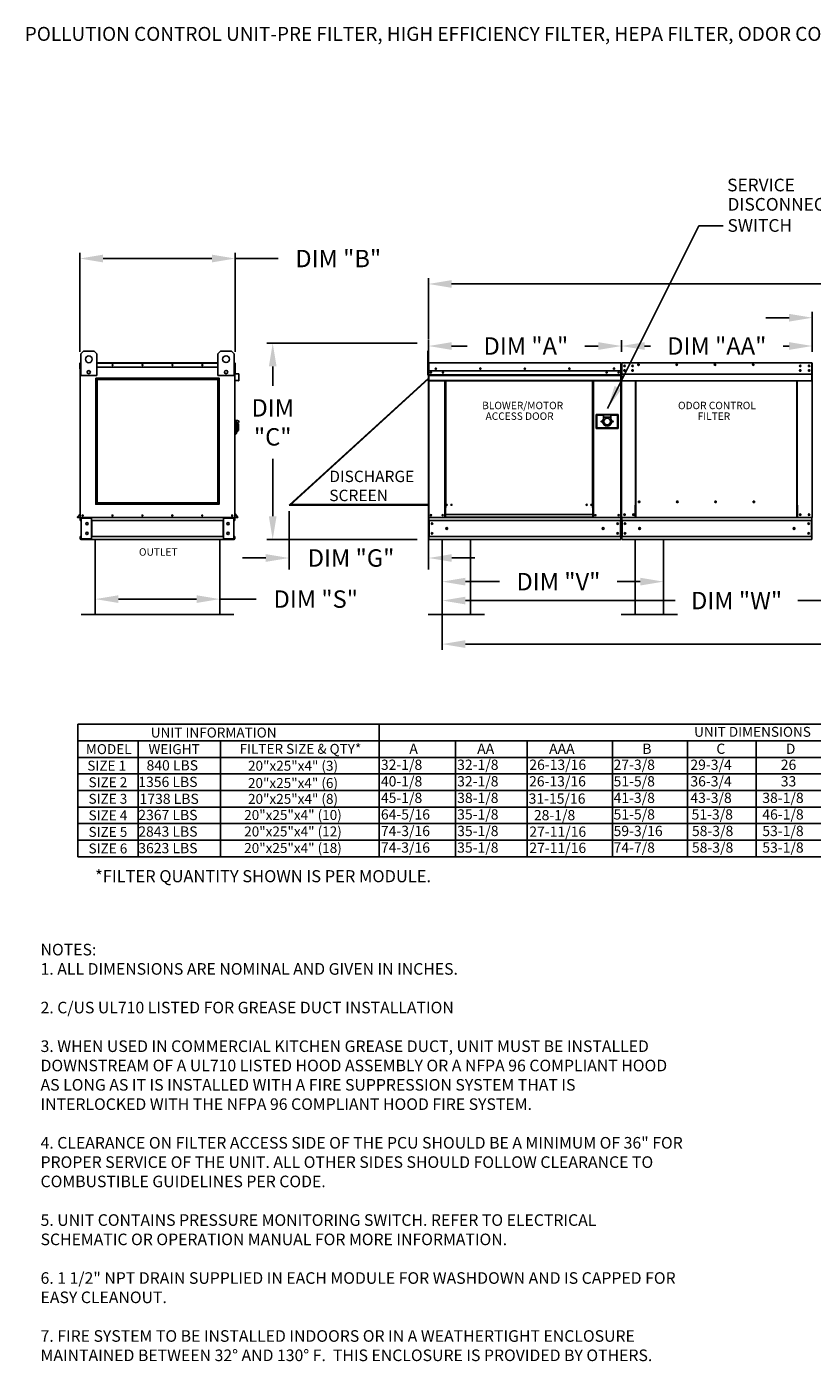
# Model space of a CAD drawing. Units: inches. Extents: x 644 to 892, y -167 to 6.
# Drawn here: x 644 to 746, y -167 to 5 of the extents above; entities that cross this region are included whole.
import ezdxf
from ezdxf.enums import TextEntityAlignment as Align

# ---------------------------------------------------------------- set-up
doc = ezdxf.new("R2010")
doc.units = ezdxf.units.IN
doc.header["$LTSCALE"] = 4
doc.header["$MEASUREMENT"] = 0
doc.styles.add('BOLD', font='ROMAND')
doc.styles.add('PCUtext', font='txt.shx')
doc.styles.get("Standard").update_dxf_attribs({"font": 'ROMANS.SHX'})
doc.dimstyles.get("Standard").update_dxf_attribs({"dimtxt": 0.18, "dimasz": 0.18, "dimexe": 0.18, "dimexo": 0.0625, "dimgap": 0.09, "dimtad": 0, "dimtih": 1, "dimtoh": 1, "dimdec": 4, "dimzin": 0, "dimdsep": 46, "dimtxsty": 'Standard', "dimcen": 0.09, "dimadec": 0, "dimazin": 0, "dimtfac": 1, "dimtdec": 4, "dimtofl": 0, "dimtmove": 0, "dimatfit": 3, "dimfxl": 1, "dimtolj": 1, "dimtzin": 0, "dimarcsym": 0})

# ---------------------------------------------------------------- blocks, each defined once
blk = doc.blocks.new('*D11')
at = {"color": 0, "lineweight": -2, "transparency": 16777216}
for p, q in [((696.03, -35.03), (696.03, -27.11)), ((844.57, -35.03), (844.57, -27.11)), ((699.03, -27.86), (762.68, -27.86)), ((841.57, -27.86), (777.89, -27.86))]:
    blk.add_line(p, q, dxfattribs=at)
at = {"color": 0, "transparency": 16777216}
for points in [[(699.03, -27.36), (699.03, -28.36), (696.03, -27.86)], [(841.57, -27.36), (841.57, -28.36), (844.57, -27.86)]]:
    blk.add_solid(points, dxfattribs=at)
at = {"layer": 'Defpoints', "color": 0, "transparency": 16777216}
for p in [(696.03, -27.86), (696.03, -36.53), (844.57, -36.53)]:
    blk.add_point(p, dxfattribs=at)
at = {"color": 0, "transparency": 16777216, "insert": (770.29, -27.86), "char_height": 2.25, "attachment_point": 5}
blk.add_mtext('\\A1;DIM "F"', dxfattribs=at)
blk = doc.blocks.new('*D12')
at = {"color": 0, "lineweight": -2, "transparency": 16777216}
for p, q in [((742.71, -32.23), (739.71, -32.23)), ((745.71, -36.63), (745.71, -31.48)), ((770.43, -36.63), (770.43, -31.48)), ((773.43, -32.23), (776.43, -32.23))]:
    blk.add_line(p, q, dxfattribs=at)
at = {"color": 0, "transparency": 16777216}
for points in [[(742.71, -31.73), (742.71, -32.73), (745.71, -32.23)], [(773.43, -31.73), (773.43, -32.73), (770.43, -32.23)]]:
    blk.add_solid(points, dxfattribs=at)
at = {"layer": 'Defpoints', "color": 0, "transparency": 16777216}
for p in [(745.71, -32.23), (745.71, -38.13), (770.43, -38.13)]:
    blk.add_point(p, dxfattribs=at)
at = {"color": 0, "transparency": 16777216, "insert": (758.07, -32.23), "char_height": 2.25, "attachment_point": 5}
blk.add_mtext('\\A1;DIM "AAA"', dxfattribs=at)
blk = doc.blocks.new('*D13')
at = {"color": 0, "lineweight": -2, "transparency": 16777216}
for p, q in [((721, -36.63), (721, -35.14)), ((724, -35.89), (724.78, -35.89)), ((742.71, -35.89), (741.93, -35.89)), ((745.71, -36.63), (745.71, -35.14))]:
    blk.add_line(p, q, dxfattribs=at)
at = {"color": 0, "transparency": 16777216}
for points in [[(724, -35.39), (724, -36.39), (721, -35.89)], [(742.71, -35.39), (742.71, -36.39), (745.71, -35.89)]]:
    blk.add_solid(points, dxfattribs=at)
at = {"layer": 'Defpoints', "color": 0, "transparency": 16777216}
for p in [(721, -35.89), (721, -38.13), (745.71, -38.13)]:
    blk.add_point(p, dxfattribs=at)
at = {"color": 0, "transparency": 16777216, "insert": (733.35, -35.89), "char_height": 2.25, "attachment_point": 5}
blk.add_mtext('\\A1;DIM "AA"', dxfattribs=at)
blk = doc.blocks.new('*D14')
at = {"color": 0, "lineweight": -2, "transparency": 16777216}
for p, q in [((652.91, -64.11), (652.91, -69.39)), ((669.02, -64.53), (669.02, -69.39)), ((655.91, -68.64), (666.02, -68.64)), ((669.02, -68.64), (673.73, -68.64))]:
    blk.add_line(p, q, dxfattribs=at)
at = {"color": 0, "transparency": 16777216}
for points in [[(655.91, -68.14), (655.91, -69.14), (652.91, -68.64)], [(666.02, -68.14), (666.02, -69.14), (669.02, -68.64)]]:
    blk.add_solid(points, dxfattribs=at)
at = {"layer": 'Defpoints', "color": 0, "transparency": 16777216}
for p in [(652.91, -62.61), (669.02, -63.03), (652.91, -68.64)]:
    blk.add_point(p, dxfattribs=at)
at = {"color": 0, "transparency": 16777216, "insert": (681.44, -68.64), "char_height": 2.25, "attachment_point": 5}
blk.add_mtext('\\A1;DIM "S"', dxfattribs=at)
blk = doc.blocks.new('*D16')
at = {"color": 0, "lineweight": -2, "transparency": 16777216}
for p, q in [((697.82, -62.42), (697.82, -67.13)), ((726.44, -62.42), (726.44, -67.13)), ((700.82, -66.38), (705.24, -66.38)), ((723.44, -66.38), (720.45, -66.38))]:
    blk.add_line(p, q, dxfattribs=at)
at = {"color": 0, "transparency": 16777216}
for points in [[(700.82, -65.88), (700.82, -66.88), (697.82, -66.38)], [(723.44, -65.88), (723.44, -66.88), (726.44, -66.38)]]:
    blk.add_solid(points, dxfattribs=at)
at = {"layer": 'Defpoints', "color": 0, "transparency": 16777216}
for p in [(697.82, -60.92), (726.44, -60.92), (697.82, -66.38)]:
    blk.add_point(p, dxfattribs=at)
at = {"color": 0, "transparency": 16777216, "insert": (712.85, -66.38), "char_height": 2.25, "attachment_point": 5}
blk.add_mtext('\\A1;DIM "V"', dxfattribs=at)
blk = doc.blocks.new('*D18')
at = {"color": 0, "lineweight": -2, "transparency": 16777216}
for p, q in [((697.82, -62.42), (697.82, -75.21)), ((842.77, -62.84), (842.77, -75.21)), ((700.82, -74.46), (763, -74.46)), ((839.77, -74.46), (778, -74.46))]:
    blk.add_line(p, q, dxfattribs=at)
at = {"color": 0, "transparency": 16777216}
for points in [[(700.82, -73.96), (700.82, -74.96), (697.82, -74.46)], [(839.77, -73.96), (839.77, -74.96), (842.77, -74.46)]]:
    blk.add_solid(points, dxfattribs=at)
at = {"layer": 'Defpoints', "color": 0, "transparency": 16777216}
for p in [(697.82, -60.92), (842.77, -61.34), (697.82, -74.46)]:
    blk.add_point(p, dxfattribs=at)
at = {"color": 0, "transparency": 16777216, "insert": (770.5, -74.46), "char_height": 2.25, "attachment_point": 5}
blk.add_mtext('\\A1;DIM "T"', dxfattribs=at)
blk = doc.blocks.new('*D20')
at = {"color": 0, "lineweight": -2, "transparency": 16777216}
for p, q in [((696.03, -36.63), (696.03, -35.14)), ((699.03, -35.89), (701.03, -35.89)), ((718, -35.89), (716.25, -35.89)), ((721, -36.63), (721, -35.14))]:
    blk.add_line(p, q, dxfattribs=at)
at = {"color": 0, "transparency": 16777216}
for points in [[(699.03, -35.39), (699.03, -36.39), (696.03, -35.89)], [(718, -35.39), (718, -36.39), (721, -35.89)]]:
    blk.add_solid(points, dxfattribs=at)
at = {"layer": 'Defpoints', "color": 0, "transparency": 16777216}
for p in [(696.03, -35.89), (696.03, -38.13), (721, -38.13)]:
    blk.add_point(p, dxfattribs=at)
at = {"color": 0, "transparency": 16777216, "insert": (708.64, -35.89), "char_height": 2.25, "attachment_point": 5}
blk.add_mtext('\\A1;DIM "A"', dxfattribs=at)
blk = doc.blocks.new('*D21')
at = {"color": 0, "lineweight": -2, "transparency": 16777216}
for p, q in [((697.82, -64.54), (697.82, -69.58)), ((772.25, -66.43), (772.25, -69.58)), ((700.82, -68.83), (727.98, -68.83)), ((769.25, -68.83), (743.84, -68.83))]:
    blk.add_line(p, q, dxfattribs=at)
at = {"color": 0, "transparency": 16777216}
for points in [[(700.82, -68.33), (700.82, -69.33), (697.82, -68.83)], [(769.25, -68.33), (769.25, -69.33), (772.25, -68.83)]]:
    blk.add_solid(points, dxfattribs=at)
at = {"layer": 'Defpoints', "color": 0, "transparency": 16777216}
for p in [(697.82, -63.04), (772.25, -64.93), (697.82, -68.83)]:
    blk.add_point(p, dxfattribs=at)
at = {"color": 0, "transparency": 16777216, "insert": (735.91, -68.83), "char_height": 2.25, "attachment_point": 5}
blk.add_mtext('\\A1;DIM "W"', dxfattribs=at)
blk = doc.blocks.new('*D22')
at = {"color": 0, "lineweight": -2, "transparency": 16777216}
for p, q in [((650.91, -36.63), (650.91, -23.82)), ((671.01, -36.63), (671.01, -23.82)), ((653.91, -24.57), (668.01, -24.57)), ((671.01, -24.57), (676.58, -24.57))]:
    blk.add_line(p, q, dxfattribs=at)
at = {"color": 0, "transparency": 16777216}
for points in [[(653.91, -24.07), (653.91, -25.07), (650.91, -24.57)], [(668.01, -24.07), (668.01, -25.07), (671.01, -24.57)]]:
    blk.add_solid(points, dxfattribs=at)
at = {"layer": 'Defpoints', "color": 0, "transparency": 16777216}
for p in [(650.91, -24.57), (650.91, -38.13), (671.01, -38.13)]:
    blk.add_point(p, dxfattribs=at)
at = {"color": 0, "transparency": 16777216, "insert": (684.35, -24.57), "char_height": 2.25, "attachment_point": 5}
blk.add_mtext('\\A1;DIM "B"', dxfattribs=at)
blk = doc.blocks.new('*D23')
at = {"color": 0, "lineweight": -2, "transparency": 16777216}
for p, q in [((694.58, -35.54), (675.12, -35.54)), ((675.87, -38.54), (675.87, -41.06)), ((675.87, -57.92), (675.87, -50.49)), ((694.58, -60.92), (675.12, -60.92))]:
    blk.add_line(p, q, dxfattribs=at)
at = {"color": 0, "transparency": 16777216}
for points in [[(675.37, -38.54), (676.37, -38.54), (675.87, -35.54)], [(675.37, -57.92), (676.37, -57.92), (675.87, -60.92)]]:
    blk.add_solid(points, dxfattribs=at)
at = {"layer": 'Defpoints', "color": 0, "transparency": 16777216}
for p in [(696.08, -35.54), (675.87, -60.92), (696.08, -60.92)]:
    blk.add_point(p, dxfattribs=at)
at = {"color": 0, "transparency": 16777216, "insert": (675.87, -45.77), "char_height": 2.25, "attachment_point": 5}
blk.add_mtext('\\A1;DIM\\P"C"', dxfattribs=at)
blk = doc.blocks.new('*D24')
at = {"color": 0, "lineweight": -2, "transparency": 16777216}
for p, q in [((677.98, -57.24), (677.98, -64.82)), ((696.05, -57.5), (696.05, -64.82)), ((674.98, -63.32), (671.98, -63.32)), ((699.05, -63.32), (702.05, -63.32))]:
    blk.add_line(p, q, dxfattribs=at)
at = {"color": 0, "transparency": 16777216}
for points in [[(674.98, -62.82), (674.98, -63.82), (677.98, -63.32)], [(699.05, -62.82), (699.05, -63.82), (696.05, -63.32)]]:
    blk.add_solid(points, dxfattribs=at)
at = {"layer": 'Defpoints', "color": 0, "transparency": 16777216}
for p in [(677.98, -56.49), (696.05, -56.75), (696.05, -63.32)]:
    blk.add_point(p, dxfattribs=at)
at = {"color": 0, "transparency": 16777216, "insert": (686.01, -63.32), "char_height": 2.25, "attachment_point": 5}
blk.add_mtext('\\A1;DIM "G"', dxfattribs=at)
blk = doc.blocks.new('kbnotes')
at = {"linetype": 'Continuous'}
blk.add_text('*FILTER QUANTITY SHOWN IS PER MODULE.', height=1.5623, dxfattribs=at).set_placement((2.24, -3.3))

msp = doc.modelspace()

# ---------------------------------------------------------------- linework, layer by layer
at = {"linetype": 'Continuous'}
msp.add_line((731.03542, -20.3202), (734.18543, -20.3202), dxfattribs=at)
at = {"color": 7, "linetype": 'Continuous'}
for p, q in [((651.01664, -36.90517), (651.36747, -36.55434)), ((651.01664, -39.71182), (651.01664, -36.90517)), ((651.36747, -36.55434), (652.7708, -36.55434)), ((652.7708, -36.55434), (653.12163, -36.90517)), ((653.12163, -36.90517), (653.12163, -39.71182)), ((668.77824, -36.89075), (669.12907, -36.53991)), ((668.77824, -39.6974), (668.77824, -36.89075)), ((669.12907, -36.53991), (670.5324, -36.53991)), ((670.5324, -36.53991), (670.88323, -36.89075)), ((670.88323, -36.89075), (670.88323, -39.6974)), ((650.91045, -38.84674), (650.91045, -38.12939)), ((650.93813, -38.84674), (650.91045, -38.84674)), ((650.96197, -38.07788), (650.93813, -38.07788)), ((650.93813, -38.07788), (650.93813, -38.12939)), ((650.93813, -38.11485), (651.01664, -38.11485)), ((650.93813, -39.6479), (650.93813, -38.12939)), ((650.93813, -38.62969), (651.01664, -38.62969)), ((650.93813, -58.0961), (650.93813, -39.6479)), ((653.12163, -39.71182), (651.01664, -39.71182)), ((653.12163, -38.07788), (668.77824, -38.07788)), ((653.12163, -38.11485), (668.77824, -38.11485)), ((653.12163, -38.62969), (668.77824, -38.62969)), ((670.88323, -39.6974), (668.77824, -39.6974)), ((670.88323, -38.11485), (670.98404, -38.11485)), ((670.88323, -38.62969), (670.98404, -38.62969)), ((670.9602, -38.07788), (670.98404, -38.07788)), ((670.98404, -38.12939), (670.98404, -38.07788)), ((670.98404, -38.12939), (670.98404, -39.6479)), ((670.98404, -39.6479), (670.98404, -58.0961)), ((671.01172, -39.41925), (671.01172, -38.12939)), ((671.03106, -39.47056), (671.44282, -39.50659)), ((671.44523, -39.47901), (671.03347, -39.44299)), ((671.46458, -39.53033), (671.46458, -40.34746)), ((671.49226, -40.34746), (671.49226, -39.53033)), ((696.02635, -38.12939), (696.02635, -39.6479)), ((696.05403, -39.6479), (696.02635, -39.6479)), ((696.05403, -38.12939), (696.05403, -39.6479)), ((696.05403, -39.6479), (696.05403, -38.12939)), ((696.05403, -39.6479), (696.05403, -58.0961)), ((696.05403, -58.0961), (696.05403, -39.6479)), ((696.05403, -39.6479), (696.08171, -39.6479)), ((720.94812, -39.12165), (696.07615, -39.12165)), ((696.07863, -38.07788), (696.07786, -38.07788)), ((696.07863, -38.10556), (696.07786, -38.10556)), ((696.07863, -38.07788), (720.9464, -38.07788)), ((696.07863, -38.08372), (696.07863, -38.07788)), ((696.07863, -38.08372), (696.07863, -38.12939)), ((696.07863, -39.41925), (696.07863, -38.12939)), ((696.07863, -39.41925), (696.07863, -39.44299)), ((696.07863, -39.47901), (696.07863, -39.44299)), ((696.07863, -39.53033), (696.07863, -39.47901)), ((696.07863, -40.34746), (696.07863, -39.53033)), ((696.07863, -39.60693), (720.94563, -39.60693)), ((720.94563, -39.62613), (696.07863, -39.62613)), ((696.07863, -39.65513), (720.94563, -39.65513)), ((720.94563, -39.69663), (696.07863, -39.69663)), ((720.65717, -39.27335), (720.65717, -39.35417)), ((720.92858, -39.69663), (720.92858, -58.0961)), ((720.94563, -38.12939), (720.94563, -39.41925)), ((720.94563, -39.44299), (720.94563, -39.41925)), ((720.94563, -39.44299), (720.94563, -39.47901)), ((720.94563, -39.47901), (720.94563, -39.53033)), ((720.94563, -39.53033), (720.94563, -40.34746)), ((720.97024, -39.6479), (720.97024, -38.12939)), ((720.97024, -58.0961), (720.97024, -39.6479)), ((720.97024, -39.6479), (720.99792, -39.6479)), ((720.99792, -38.12939), (720.99792, -39.6479)), ((720.99792, -38.12939), (720.99792, -39.6479)), ((720.99792, -38.12939), (720.99792, -39.6479)), ((721.02559, -39.6479), (720.99792, -39.6479)), ((721.02559, -38.12939), (721.02559, -39.6479)), ((721.02559, -39.6479), (721.02559, -58.0961)), ((721.0502, -38.07788), (721.04943, -38.07788)), ((721.0502, -38.10556), (721.04943, -38.10556)), ((721.0502, -38.07788), (745.66087, -38.07788)), ((721.0502, -38.08372), (721.0502, -38.07788)), ((721.0502, -38.08372), (721.0502, -38.12939)), ((721.0502, -39.41925), (721.0502, -38.12939)), ((721.0502, -39.41925), (721.0502, -39.44299)), ((721.0502, -39.47901), (721.0502, -39.44299)), ((721.0502, -39.53033), (721.0502, -39.47901)), ((721.0502, -40.34746), (721.0502, -39.53033)), ((721.41003, -38.41233), (721.41003, -38.51229)), ((721.41003, -39.00668), (721.41003, -39.10663)), ((745.6601, -38.08372), (745.66087, -38.07788)), ((745.6601, -38.12939), (745.6601, -38.08372)), ((745.6601, -38.12939), (745.6601, -39.41925)), ((745.6601, -39.44299), (745.6601, -39.41925)), ((745.6601, -39.44299), (745.6601, -39.47901)), ((745.6601, -39.47901), (745.6601, -39.53033)), ((745.6601, -39.53033), (745.6601, -40.34746)), ((745.66087, -38.07788), (745.66087, -38.07788)), ((745.66087, -38.10556), (745.66087, -38.10556)), ((745.6847, -39.6479), (745.6847, -38.12939)), ((745.6847, -38.12939), (745.6847, -39.6479)), ((745.6847, -58.0961), (745.6847, -39.6479)), ((745.6847, -39.6479), (745.6847, -58.0961)), ((745.6847, -39.6479), (745.71238, -39.6479)), ((671.08161, -40.33996), (671.0792, -40.36754)), ((671.0792, -40.36754), (671.43626, -40.39877)), ((671.43867, -40.3712), (671.08161, -40.33996)), ((696.07863, -40.34746), (696.07863, -40.39897)), ((720.94563, -40.35732), (696.07863, -40.35732)), ((696.07863, -40.39897), (720.94563, -40.39897)), ((696.0979, -40.39897), (696.0979, -59.06001)), ((698.13611, -40.39897), (698.13611, -56.78126)), ((698.17777, -40.39897), (698.17777, -56.78126)), ((698.19704, -40.39897), (698.19704, -56.78126)), ((698.21662, -40.39897), (698.21662, -56.78126)), ((698.25827, -40.39897), (698.25827, -56.78126)), ((717.25852, -56.78126), (717.25852, -40.39897)), ((717.30018, -56.78126), (717.30018, -40.39897)), ((717.31976, -56.78126), (717.31976, -40.39897)), ((717.33903, -56.78126), (717.33903, -40.39897)), ((717.38069, -56.78126), (717.38069, -40.39897)), ((720.94563, -40.39897), (720.94563, -40.34746)), ((721.0502, -40.34746), (721.0502, -40.39897)), ((721.0502, -40.39897), (745.6601, -40.39897)), ((722.83126, -56.47072), (722.83126, -40.39897)), ((722.87931, -40.39897), (722.87931, -56.44304)), ((743.71448, -56.44304), (743.71448, -40.39897)), ((743.76253, -56.46995), (743.76253, -40.39897)), ((745.6601, -40.39897), (745.6601, -40.34746)), ((717.73084, -44.76086), (717.73084, -46.56372)), ((720.59055, -44.76086), (717.73084, -44.76086)), ((717.76193, -46.53264), (717.76193, -44.79195)), ((717.76193, -44.79195), (717.82409, -44.85411)), ((717.76193, -44.79195), (718.69444, -44.79195)), ((717.82409, -44.85411), (717.82409, -46.47047)), ((718.69444, -44.85411), (717.82409, -44.85411)), ((719.62695, -44.79195), (718.69444, -44.79195)), ((718.69444, -44.79195), (718.69444, -45.10278)), ((719.62695, -44.79195), (719.62695, -45.10278)), ((719.62695, -44.79195), (720.55946, -44.79195)), ((720.4973, -44.85411), (719.62695, -44.85411)), ((720.55946, -44.79195), (720.4973, -44.85411)), ((720.4973, -46.47047), (720.4973, -44.85411)), ((720.55946, -44.79195), (720.55946, -46.53264)), ((720.59055, -46.56372), (720.59055, -44.76086)), ((671.0462, -45.50638), (670.98404, -45.50638)), ((671.0462, -45.50638), (671.0462, -47.30923)), ((671.11459, -45.53746), (671.0462, -45.53746)), ((671.11459, -45.53746), (671.33218, -45.53746)), ((671.11459, -45.53746), (671.17676, -45.59963)), ((671.11459, -47.27815), (671.11459, -45.53746)), ((671.17676, -45.59963), (671.17676, -47.21598)), ((671.33218, -46.04531), (671.17676, -46.04531)), ((671.33218, -45.8483), (671.33218, -46.04531)), ((671.45651, -45.97263), (671.33218, -45.97263)), ((671.33218, -46.04531), (671.33218, -46.9984)), ((671.45651, -45.97263), (671.45651, -46.84298)), ((717.73084, -46.56372), (720.59055, -46.56372)), ((717.82409, -46.47047), (717.76193, -46.53264)), ((720.55946, -46.53264), (717.76193, -46.53264)), ((717.82409, -46.47047), (720.4973, -46.47047)), ((719.62695, -45.10278), (718.69444, -45.10278)), ((718.69444, -45.10278), (718.69444, -45.2998)), ((719.62695, -45.2998), (719.62695, -45.10278)), ((720.4973, -46.47047), (720.55946, -46.53264)), ((671.0462, -47.30923), (670.98404, -47.30923)), ((671.11459, -47.27815), (671.0462, -47.27815)), ((671.17676, -47.21598), (671.11459, -47.27815)), ((671.17676, -46.9984), (671.33218, -46.9984)), ((671.33218, -46.84298), (671.45651, -46.84298)), ((698.13611, -56.78126), (698.13611, -58.0961)), ((698.17777, -56.78126), (698.13611, -56.78126)), ((698.21662, -56.82291), (698.13611, -56.82291)), ((698.21662, -56.78126), (698.17777, -56.78126)), ((698.25827, -56.78126), (698.21662, -56.78126)), ((698.21662, -57.68827), (698.21662, -56.78126)), ((717.25852, -56.78126), (717.30018, -56.78126)), ((717.33903, -56.78126), (717.30018, -56.78126)), ((717.30018, -56.78126), (717.30018, -57.68827)), ((717.38069, -56.82291), (717.30018, -56.82291)), ((717.38069, -56.78126), (717.33903, -56.78126)), ((717.38069, -58.0961), (717.38069, -56.78126)), ((722.77975, -56.47072), (722.83126, -56.47072)), ((722.77975, -58.0961), (722.77975, -56.47072)), ((722.83126, -56.47072), (722.87931, -56.47072)), ((722.87931, -56.44304), (722.93083, -56.44304)), ((722.87931, -56.44304), (722.87931, -57.59171)), ((723.38485, -56.07337), (723.38485, -56.03)), ((743.71448, -56.44304), (743.66297, -56.44304)), ((743.71448, -56.44304), (743.71448, -57.59171)), ((743.7387, -56.46995), (743.71448, -56.46995)), ((743.71448, -56.47072), (743.81405, -56.47072)), ((743.7387, -56.46995), (743.76253, -56.46995)), ((743.81405, -56.46995), (743.76253, -56.46995)), ((743.81405, -58.0961), (743.81405, -56.46995)), ((650.59319, -58.01148), (650.93256, -57.60703)), ((650.61439, -58.02927), (650.93813, -57.64345)), ((650.63265, -58.06842), (650.93813, -58.06842)), ((650.63265, -58.0961), (650.93813, -58.0961)), ((650.93813, -58.0961), (650.98965, -58.0961)), ((650.96581, -58.48054), (650.96581, -58.1776)), ((651.02348, -58.48054), (650.96581, -58.48054)), ((653.25319, -58.0961), (650.98965, -58.0961)), ((651.02348, -58.48054), (651.02348, -58.1776)), ((651.04731, -58.15377), (652.32594, -58.15377)), ((651.07768, -58.17837), (652.32594, -58.17837)), ((651.07768, -58.17837), (651.07768, -60.83404)), ((652.34977, -58.17837), (652.32594, -58.17837)), ((652.34977, -58.1776), (652.34977, -58.17837)), ((652.34977, -58.17837), (652.40744, -58.1776)), ((652.40744, -58.0961), (652.40744, -58.15684)), ((652.40744, -58.48054), (652.40744, -58.15684)), ((652.40744, -58.1776), (652.40744, -58.1776)), ((669.51473, -58.48054), (652.40744, -58.48054)), ((652.40744, -58.48054), (652.40744, -60.53187)), ((652.44434, -58.48054), (652.44434, -60.53187)), ((653.25319, -58.0961), (668.63515, -58.0961)), ((670.93252, -58.0961), (668.63515, -58.0961)), ((669.47783, -58.48054), (669.47783, -60.53187)), ((669.51473, -58.15684), (669.51473, -58.0961)), ((669.51473, -58.48054), (669.51473, -58.15684)), ((669.51473, -58.1776), (669.51473, -58.1776)), ((669.5724, -58.17837), (669.51473, -58.1776)), ((669.51473, -58.48054), (669.51473, -60.53187)), ((669.5724, -58.17837), (669.5724, -58.1776)), ((669.59623, -58.17837), (669.5724, -58.17837)), ((670.87486, -58.15377), (669.59623, -58.15377)), ((670.84449, -58.17837), (669.59623, -58.17837)), ((670.84449, -58.17837), (670.84449, -60.83404)), ((670.89869, -58.48054), (670.89869, -58.1776)), ((670.89869, -58.48054), (670.95636, -58.48054)), ((670.93252, -58.0961), (670.98404, -58.0961)), ((670.95636, -58.48054), (670.95636, -58.1776)), ((671.30778, -58.02927), (670.98404, -57.64345)), ((671.28952, -58.06842), (670.98404, -58.06842)), ((671.28952, -58.0961), (670.98404, -58.0961)), ((671.32898, -58.01148), (670.98961, -57.60703)), ((719.00001, -58.0961), (696.05403, -58.0961)), ((696.08171, -58.48054), (696.08171, -58.1776)), ((696.08171, -58.48054), (696.08171, -60.53187)), ((720.94256, -58.48054), (696.13937, -58.48054)), ((696.13937, -58.48054), (696.13937, -60.53187)), ((698.21662, -58.05445), (698.13611, -58.05445)), ((717.30018, -57.68827), (698.21662, -57.68827)), ((698.21662, -57.68827), (698.21662, -57.70066)), ((698.21662, -57.70066), (717.30018, -57.70066)), ((698.21662, -57.70066), (698.21662, -58.02768)), ((717.30018, -58.02768), (698.21662, -58.02768)), ((698.21662, -58.0961), (698.21662, -58.02768)), ((717.30018, -57.70066), (717.30018, -57.68827)), ((717.30018, -57.70066), (717.30018, -58.02768)), ((717.30018, -58.02768), (717.30018, -58.0961)), ((717.38069, -58.05445), (717.30018, -58.05445)), ((719.00001, -58.0961), (720.91872, -58.0961)), ((720.88489, -58.48054), (720.88489, -60.53187)), ((720.91872, -58.0961), (720.97024, -58.0961)), ((720.94256, -58.1776), (720.94256, -58.0961)), ((720.94256, -58.48054), (720.94256, -58.1776)), ((720.94256, -58.48054), (720.94256, -60.53187)), ((721.02559, -58.0961), (721.07711, -58.0961)), ((721.05327, -58.0961), (721.05327, -58.1776)), ((721.05327, -58.48054), (721.05327, -58.1776)), ((745.65702, -58.48054), (721.05327, -58.48054)), ((721.05327, -58.48054), (721.05327, -60.53187)), ((722.77975, -58.0961), (721.07711, -58.0961)), ((721.11094, -58.48054), (721.11094, -60.53187)), ((722.77975, -58.0961), (722.87931, -58.0961)), ((722.87931, -57.60703), (722.87931, -57.59171)), ((722.87931, -58.01148), (722.87931, -57.60703)), ((722.87931, -58.0961), (722.87931, -58.01148)), ((743.71448, -58.0961), (722.87931, -58.0961)), ((743.71448, -57.59171), (743.71448, -57.60703)), ((743.71448, -57.60703), (743.71448, -58.01148)), ((743.71448, -58.01148), (743.71448, -58.0961)), ((743.71448, -58.0961), (743.81405, -58.0961)), ((743.81405, -58.0961), (745.63319, -58.0961)), ((745.59936, -58.48054), (745.59936, -60.53187)), ((745.63319, -58.0961), (745.6847, -58.0961)), ((745.65702, -58.1776), (745.65702, -58.0961)), ((745.65702, -58.48054), (745.65702, -58.1776)), ((745.65702, -58.48054), (745.65702, -60.53187)), ((650.96581, -60.53187), (650.96581, -60.83481)), ((651.02348, -60.53187), (650.96581, -60.53187)), ((651.02348, -60.53187), (651.02348, -60.83481)), ((652.32594, -60.85864), (651.04731, -60.85864)), ((652.32594, -60.91631), (651.04731, -60.91631)), ((651.07768, -60.83404), (652.32594, -60.83404)), ((652.74414, -60.91631), (651.90225, -60.91631)), ((652.32594, -60.83404), (652.34977, -60.83404)), ((652.34977, -60.83404), (652.34977, -60.83481)), ((652.34977, -60.83404), (652.40744, -60.83404)), ((669.51473, -60.53187), (652.40744, -60.53187)), ((652.40744, -60.85557), (652.40744, -60.53187)), ((652.40744, -60.83404), (652.40744, -60.83481)), ((652.40744, -60.85557), (652.40744, -60.91631)), ((669.51473, -60.91631), (652.40744, -60.91631)), ((652.74414, -60.91631), (652.7978, -60.91631)), ((669.12437, -60.91631), (652.7978, -60.91631)), ((669.12437, -60.91631), (669.17803, -60.91631)), ((669.17803, -60.91631), (670.01992, -60.91631)), ((669.51473, -60.53187), (669.51473, -60.85557)), ((669.5724, -60.83404), (669.51473, -60.83404)), ((669.51473, -60.83404), (669.51473, -60.83481)), ((669.51473, -60.91631), (669.51473, -60.85557)), ((669.5724, -60.83404), (669.5724, -60.83481)), ((669.5724, -60.83404), (669.59623, -60.83404)), ((670.84449, -60.83404), (669.59623, -60.83404)), ((669.59623, -60.85864), (670.87486, -60.85864)), ((669.59623, -60.91631), (670.87486, -60.91631)), ((670.89869, -60.83481), (670.89869, -60.53187)), ((670.89869, -60.53187), (670.95636, -60.53187)), ((670.95636, -60.83481), (670.95636, -60.53187)), ((696.08171, -60.83481), (696.08171, -60.53187)), ((696.08171, -60.83481), (696.08171, -60.91631)), ((720.94256, -60.91631), (696.08171, -60.91631)), ((720.94256, -60.53187), (696.13937, -60.53187)), ((720.94256, -60.53187), (720.94256, -60.83481)), ((720.94256, -60.91631), (720.94256, -60.83481)), ((745.65702, -60.53187), (721.05327, -60.53187)), ((721.05327, -60.83481), (721.05327, -60.53187)), ((721.05327, -60.83481), (721.05327, -60.91631)), ((745.65702, -60.91631), (721.05327, -60.91631)), ((745.65702, -60.53187), (745.65702, -60.83481)), ((745.65702, -60.91631), (745.65702, -60.83481))]:
    msp.add_line(p, q, dxfattribs=at)
for p, q in [((695.92754, -39.6479), (695.92754, -36.5339)), ((695.92754, -36.5339), (696.02712, -36.53404)), ((696.02712, -36.53404), (696.02712, -39.6479)), ((650.95005, -38.07788), (651.01664, -38.07788)), ((670.98404, -38.07788), (670.88323, -38.07788)), ((695.92754, -39.6479), (696.02712, -39.6479)), ((720.94563, -38.12939), (720.9464, -38.07788)), ((721.0502, -39.53033), (745.6601, -39.53033)), ((696.05403, -40.03019), (677.97915, -56.48899)), ((696.05403, -40.15192), (678.11282, -56.48899)), ((677.97915, -56.48899), (696.05403, -56.48899)), ((678.07798, -56.39899), (696.05403, -56.39899)), ((652.90654, -60.91631), (652.90654, -70.63631)), ((653.712, -60.91631), (668.21017, -60.91631)), ((669.01563, -60.91631), (669.01563, -70.63631)), ((697.82447, -60.91631), (697.82447, -70.63631)), ((701.46947, -60.91631), (701.46947, -70.63631)), ((722.79604, -60.91631), (722.79604, -70.63631)), ((726.44104, -60.91631), (726.44104, -70.63631)), ((651.08404, -70.63631), (652.90654, -70.63631)), ((652.90654, -70.63631), (669.01563, -70.63631)), ((669.01563, -70.63631), (670.83813, -70.63631)), ((697.82447, -70.63631), (696.00197, -70.63631)), ((697.82447, -70.63631), (701.46947, -70.63631)), ((703.29197, -70.63631), (701.46947, -70.63631)), ((722.79604, -70.63631), (720.97354, -70.63631)), ((722.79604, -70.63631), (726.44104, -70.63631)), ((728.26354, -70.63631), (726.44104, -70.63631)), ((650.64636, -84.83679), (650.64013, -101.97741)), ((650.64636, -84.83679), (698.63981, -84.83679)), ((689.63921, -84.83679), (873.61361, -84.83679)), ((689.63921, -84.83679), (689.63921, -99.83483)), ((650.64558, -86.97937), (873.61361, -86.97937)), ((658.47699, -86.97937), (658.47699, -89.12195)), ((669.0919, -86.97937), (669.0919, -89.12195)), ((689.63921, -86.97937), (689.63921, -101.97741)), ((699.51364, -86.97937), (699.51364, -89.12195)), ((708.8191, -86.97937), (708.8191, -89.12195)), ((719.85758, -86.97937), (719.85758, -89.12195)), ((729.56769, -86.97937), (729.56769, -89.12195)), ((738.43052, -86.97937), (738.43052, -89.12195)), ((650.64481, -89.12195), (873.61361, -89.12195)), ((658.47699, -89.12195), (658.47699, -91.26452)), ((669.0919, -89.12195), (669.0919, -91.26452)), ((699.51364, -89.12195), (699.51364, -91.26452)), ((708.8191, -89.12195), (708.8191, -91.26452)), ((719.85758, -89.12195), (719.85758, -91.26452)), ((729.56769, -89.12195), (729.56769, -91.26452)), ((738.43052, -89.12195), (738.43052, -91.26452)), ((650.64403, -91.26452), (873.61361, -91.26452)), ((658.47076, -91.26452), (658.47076, -93.4071)), ((669.0919, -91.26452), (669.0919, -93.4071)), ((699.51364, -91.26452), (699.51364, -93.4071)), ((708.8191, -91.26452), (708.8191, -93.4071)), ((719.85758, -91.26452), (719.85758, -93.4071)), ((729.56769, -91.26452), (729.56769, -93.4071)), ((738.43052, -91.26452), (738.43052, -93.4071)), ((650.64325, -93.4071), (873.61361, -93.4071)), ((658.47076, -93.4071), (658.47076, -95.54968)), ((669.0919, -93.4071), (669.0919, -95.54968)), ((699.51364, -93.4071), (699.51364, -95.54968)), ((708.8191, -93.4071), (708.8191, -95.54968)), ((719.85758, -93.4071), (719.85758, -95.54968)), ((729.56769, -93.4071), (729.56769, -95.54968)), ((738.43052, -93.4071), (738.43052, -95.54968)), ((650.64247, -95.54968), (873.61361, -95.54968)), ((658.47076, -95.54968), (658.47076, -99.83483)), ((669.0919, -95.54968), (669.0919, -99.83483)), ((699.51364, -95.54968), (699.51364, -99.83483)), ((708.8191, -95.54968), (708.8191, -99.83483)), ((719.85758, -95.54968), (719.85758, -99.83483)), ((729.56769, -95.54968), (729.56769, -99.83483)), ((738.43052, -95.54968), (738.43052, -99.83483)), ((650.64169, -97.69225), (873.61361, -97.69225)), ((658.47076, -97.69225), (658.47076, -101.97741)), ((669.0919, -97.69225), (669.0919, -101.97741)), ((699.51364, -97.69225), (699.51364, -101.97741)), ((708.8191, -97.69225), (708.8191, -101.97741)), ((719.85758, -97.69225), (719.85758, -101.97741)), ((729.56769, -97.69225), (729.56769, -101.97741)), ((738.43052, -97.69225), (738.43052, -101.97741)), ((650.64091, -99.83483), (873.61361, -99.83483)), ((698.63981, -101.97741), (650.64013, -101.97741)), ((873.61361, -101.97741), (689.63921, -101.97741))]:
    msp.add_line(p, q)
for points in [[(652.96577, -40.03019), (668.9341, -40.03019), (668.9341, -56.36727), (652.96577, -56.36727)], [(653.05577, -40.12019), (668.8441, -40.12019), (668.8441, -56.27727), (653.05577, -56.27727)], [(653.14577, -40.21019), (668.7541, -40.21019), (668.7541, -56.18727), (653.14577, -56.18727)]]:
    msp.add_lwpolyline(points, close=True)
for centre, radius in [((652.06914, -37.60683), 0.43854), ((669.83074, -37.59241), 0.43854), ((652.06914, -39.27328), 0.21144), ((655.14399, -38.35378), 0.06898), ((655.14399, -38.35378), 0.03587), ((659.01462, -38.35378), 0.06898), ((659.01462, -38.35378), 0.03587), ((662.88525, -38.35378), 0.06898), ((662.88525, -38.35378), 0.03587), ((666.75589, -38.35378), 0.06898), ((666.75589, -38.35378), 0.03587), ((669.83074, -39.25886), 0.21144), ((696.36709, -39.31376), 0.07771), ((696.36709, -39.31376), 0.04041), ((696.98876, -38.81081), 0.07771), ((696.98876, -38.81081), 0.04041), ((697.92128, -39.31376), 0.07771), ((697.92128, -39.31376), 0.04041), ((702.75045, -38.81081), 0.07771), ((702.75045, -38.81081), 0.04041), ((708.51213, -38.81081), 0.07771), ((708.51213, -38.81081), 0.04041), ((714.27382, -38.81081), 0.07771), ((714.27382, -38.81081), 0.04041), ((719.10299, -39.31376), 0.07771), ((719.10299, -39.31376), 0.04041), ((720.0355, -38.81081), 0.07771), ((720.0355, -38.81081), 0.04041), ((720.65717, -39.31376), 0.07771), ((720.65717, -39.31376), 0.04041), ((721.41003, -38.46231), 0.09611), ((721.41003, -39.05665), 0.09611), ((721.41003, -38.46231), 0.04998), ((721.41003, -39.05665), 0.04998), ((722.44646, -38.46231), 0.09611), ((722.44646, -39.05665), 0.09611), ((722.44646, -38.46231), 0.04998), ((722.44646, -39.05665), 0.04998), ((723.21569, -38.29777), 0.09611), ((723.21569, -38.29777), 0.04998), ((728.16528, -38.29777), 0.09611), ((728.16528, -38.29777), 0.04998), ((733.11486, -38.29777), 0.09611), ((733.11486, -38.29777), 0.04998), ((738.06444, -38.29777), 0.09611), ((738.06444, -38.29777), 0.04998), ((744.14697, -38.46231), 0.09611), ((744.14697, -39.05665), 0.09611), ((744.14697, -38.46231), 0.04998), ((744.14697, -39.05665), 0.04998), ((745.30027, -38.46231), 0.09611), ((745.30027, -39.05665), 0.09611), ((745.30027, -38.46231), 0.04998), ((745.30027, -39.05665), 0.04998), ((718.41469, -45.66229), 0.05129), ((719.1607, -45.66229), 0.43517), ((719.90671, -45.66229), 0.05129), ((698.39442, -56.44307), 0.07771), ((698.39442, -56.44307), 0.04041), ((699.01609, -56.44307), 0.07771), ((699.01609, -56.44307), 0.04041), ((716.5007, -56.44307), 0.07771), ((716.5007, -56.44307), 0.04041), ((717.12238, -56.44307), 0.07771), ((717.12238, -56.44307), 0.04041), ((723.29122, -56.05168), 0.09611), ((728.24164, -56.05168), 0.09611), ((733.19207, -56.05168), 0.09611), ((738.1425, -56.05168), 0.09611), ((651.26759, -57.8202), 0.06898), ((651.26759, -57.8202), 0.03587), ((655.13822, -57.8202), 0.06898), ((655.13822, -57.8202), 0.03587), ((659.00885, -57.8202), 0.06898), ((659.00885, -57.8202), 0.03587), ((662.87949, -57.8202), 0.06898), ((662.87949, -57.8202), 0.03587), ((666.75012, -57.8202), 0.06898), ((666.75012, -57.8202), 0.03587), ((670.62075, -57.8202), 0.06898), ((670.62075, -57.8202), 0.03587), ((696.36931, -57.78526), 0.07771), ((696.36931, -57.78526), 0.04041), ((697.86693, -57.78526), 0.07771), ((697.86693, -57.78526), 0.04041), ((717.64987, -57.78526), 0.07771), ((717.64987, -57.78526), 0.04041), ((720.6594, -57.78526), 0.07771), ((720.6594, -57.78526), 0.04041), ((721.41003, -57.71167), 0.09611), ((721.41003, -57.71167), 0.04998), ((722.56333, -57.71167), 0.09611), ((722.56333, -57.71167), 0.04998), ((744.14697, -57.71167), 0.09611), ((744.14697, -57.71167), 0.04998), ((745.30027, -57.71167), 0.09611), ((745.30027, -57.71167), 0.04998), ((651.83079, -58.87381), 0.14416), ((651.83079, -60.1386), 0.14416), ((670.09138, -58.87381), 0.14416), ((670.09138, -60.1386), 0.14416), ((696.50497, -58.87381), 0.09611), ((696.50497, -60.1386), 0.09611), ((696.50497, -58.87381), 0.04998), ((696.50497, -60.1386), 0.04998), ((698.38831, -59.5062), 0.12014), ((718.63596, -59.5062), 0.12014), ((720.5193, -58.87381), 0.09611), ((720.5193, -60.1386), 0.09611), ((720.5193, -58.87381), 0.04998), ((720.5193, -60.1386), 0.04998), ((721.47653, -58.87381), 0.09611), ((721.47653, -60.1386), 0.09611), ((721.47653, -58.87381), 0.04998), ((721.47653, -60.1386), 0.04998), ((723.35988, -59.5062), 0.12014), ((743.35042, -59.5062), 0.12014), ((745.23376, -58.87381), 0.09611), ((745.23376, -60.1386), 0.09611), ((745.23376, -58.87381), 0.04998), ((745.23376, -60.1386), 0.04998)]:
    msp.add_circle(centre, radius, dxfattribs=at)
for centre, radius, start, end in [((650.96197, -38.12939), 0.05151, 117.5606031, 180), ((670.9602, -38.12939), 0.05151, 0, 62.4393969), ((671.03555, -39.41925), 0.05151, 180, 265), ((671.03555, -39.41925), 0.02383, 180, 265), ((671.44074, -39.53033), 0.02383, 0, 85), ((671.44074, -39.53033), 0.05151, 0, 85), ((696.07786, -38.12939), 0.05151, 90, 180), ((696.07786, -38.12939), 0.02383, 90, 180), ((720.9464, -38.12939), 0.05151, 0, 90), ((720.9464, -38.12939), 0.02383, 0, 90), ((721.04943, -38.12939), 0.05151, 90, 180), ((721.04943, -38.12939), 0.02383, 90, 180), ((745.66087, -38.12939), 0.05151, 0, 90), ((745.66087, -38.12939), 0.02383, 0, 90), ((671.44074, -40.34746), 0.05151, 265, 0), ((671.44074, -40.34746), 0.02383, 265, 0), ((671.33218, -45.69288), 0.15542, 270, 90), ((719.1607, -45.66229), 0.59059, 142.1363536, 37.8636464), ((723.36695, -56.05168), 0.04998, 82.3810088, 180), ((723.36695, -56.05168), 0.04998, 180, 277.6189911), ((728.31738, -56.05168), 0.04998, 82.3810085, 180), ((728.31738, -56.05168), 0.04998, 180, 277.6189914), ((733.26781, -56.05168), 0.04998, 82.3810088, 180), ((733.26781, -56.05168), 0.04998, 180, 277.6189912), ((738.21823, -56.05168), 0.04998, 82.3810091, 180), ((738.21823, -56.05168), 0.04998, 180, 277.6189909), ((650.63265, -58.04459), 0.05151, 140, 270), ((650.63265, -58.04459), 0.02383, 140, 270), ((650.9143, -57.59171), 0.02383, 320, 0), ((651.04731, -58.1776), 0.0815, 90, 180), ((651.04731, -58.1776), 0.02383, 90, 180), ((652.32594, -58.1776), 0.0815, 0, 90), ((652.32594, -58.1776), 0.02383, 0, 90), ((669.59623, -58.1776), 0.0815, 90, 180), ((669.59623, -58.1776), 0.02383, 90, 180), ((670.87486, -58.1776), 0.0815, 0, 90), ((670.87486, -58.1776), 0.02383, 0, 90), ((671.00787, -57.59171), 0.02383, 180, 220), ((671.28952, -58.04459), 0.05151, 270, 40), ((671.28952, -58.04459), 0.02383, 270, 40), ((721.46539, -57.71167), 0.04998, 123.6312774, 180), ((721.46539, -57.71167), 0.04998, 180, 236.3687226), ((651.04731, -60.83481), 0.0815, 180, 270), ((651.04731, -60.83481), 0.02383, 180, 270), ((652.32594, -60.83481), 0.02383, 270, 0), ((652.32594, -60.83481), 0.0815, 270, 0), ((669.59623, -60.83481), 0.0815, 180, 270), ((669.59623, -60.83481), 0.02383, 180, 270), ((670.87486, -60.83481), 0.02383, 270, 0), ((670.87486, -60.83481), 0.0815, 270, 0)]:
    msp.add_arc(centre, radius, start, end, dxfattribs=at)

# ---------------------------------------------------------------- block references
msp.add_blockref('kbnotes', (650.64013, -101.97741))

# ---------------------------------------------------------------- texts
at = {"style": 'BOLD'}
msp.add_text('POLLUTION CONTROL UNIT-PRE FILTER, HIGH EFFICIENCY FILTER, HEPA FILTER, ODOR CONTROL, ODOR CONTROL-OUTDOOR WITH EXHAUST FAN', height=1.8, dxfattribs=at).set_placement((643.77887, 3.60013))
at = {"color": 7, "linetype": 'Continuous'}
for s, height, p in [('SERVICE ', 1.640625, (734.6939, -15.87466)), ('DISCONNECT ', 1.640625, (734.73542, -18.37519)), ('SWITCH', 1.640625, (734.73542, -21.10957)), ('DISCHARGE', 1.476562, (683.19338, -53.49897)), ('SCREEN', 1.476562, (683.19338, -55.95991))]:
    msp.add_text(s, height=height, dxfattribs=at).set_placement(p)
for s, height, p in [('BLOWER/MOTOR', 0.9641595, (708.22102, -43.58452)), ('ODOR CONTROL', 0.9641595, (733.36537, -43.58452)), ('ACCESS DOOR', 0.9641595, (707.82592, -44.96542)), ('FILTER', 0.964159, (732.97027, -44.96542)), ('OUTLET', 0.964159, (661.05575, -62.5428)), ('UNIT INFORMATION', 1.2855459, (668.22778, -85.90808)), ('UNIT DIMENSIONS', 1.2855459, (737.97196, -85.81408)), ('MODEL', 1.285546, (654.64289, -88.05066)), ('WEIGHT', 1.285546, (663.10152, -88.05066)), ('FILTER SIZE & QTY*', 1.2855459, (679.45806, -88.01587)), ('SIZE 1', 1.285546, (654.38333, -90.19324)), ('20"x25"x4" (3)', 1.2855459, (678.5023, -90.20561)), ('SIZE 2', 1.285546, (654.54078, -92.33581)), ('20"x25"x4" (6)', 1.2855459, (678.49607, -92.43616)), ('SIZE 3', 1.285546, (654.54078, -94.47839)), ('20"x25"x4" (8)', 1.2855459, (678.5023, -94.49076)), ('SIZE 4', 1.285546, (654.54078, -96.62097)), ('20"x25"x4" (10)', 1.2855459, (678.49607, -96.57415)), ('SIZE 5', 1.285546, (654.54078, -98.76354)), ('20"x25"x4" (12)', 1.2855459, (678.49607, -98.70543)), ('20"x25"x4" (18)', 1.2855459, (678.49607, -100.84801)), ('SIZE 6', 1.285546, (654.54078, -100.90612))]:
    msp.add_text(s, height=height).set_placement(p, align=Align.MIDDLE_CENTER)
for s, height, p in [('A', 1.32572, (693.55411, -88.66785)), ('AA', 1.325719, (702.33682, -88.66785)), ('AAA', 1.325719, (711.64229, -88.66785)), ('B', 1.32572, (723.70802, -88.66785)), ('C', 1.32572, (733.29011, -88.66785)), ('D', 1.32572, (742.28095, -88.66785)), ('840 LBS', 1.325719, (659.5381, -90.81221)), ('32-1/8', 1.325719, (689.87329, -90.73615)), ('32-1/8', 1.325719, (699.74457, -90.73615)), ('26-13/16', 1.325719, (709.08072, -90.73615)), ('27-3/8', 1.325719, (719.98763, -90.73615)), ('29-3/4', 1.325719, (729.92873, -90.73615)), ('26', 1.325719, (741.62953, -90.73615)), ('40-1/8', 1.325719, (689.87329, -92.87873)), ('32-1/8', 1.325719, (699.74457, -92.87873)), ('26-13/16', 1.325719, (709.05004, -92.87873)), ('51-5/8', 1.325719, (719.98763, -92.87873)), ('36-3/4', 1.325719, (729.92873, -92.87873)), ('33', 1.325719, (741.62953, -92.87873)), ('1356 LBS', 1.325719, (658.47076, -92.95479)), ('1738 LBS', 1.325719, (658.63669, -95.14478)), ('45-1/8', 1.325719, (689.87329, -95.02131)), ('38-1/8', 1.325719, (699.74457, -95.02131)), ('31-15/16', 1.325719, (708.99428, -95.11671)), ('41-3/8', 1.325719, (719.98763, -95.02131)), ('43-3/8', 1.325719, (729.92873, -95.02131)), ('38-1/8', 1.325719, (739.23951, -95.02131)), ('2367 LBS', 1.325719, (658.47076, -97.23994)), ('64-5/16', 1.325719, (689.87329, -97.16388)), ('35-1/8', 1.325719, (699.74457, -97.16388)), ('28-1/8', 1.325719, (709.67489, -97.25736)), ('51-5/8', 1.325719, (719.98763, -97.16388)), ('51-3/8', 1.325719, (730.08387, -97.16388)), ('46-1/8', 1.325719, (739.23951, -97.16388)), ('2843 LBS', 1.325719, (658.47076, -99.38252)), ('74-3/16', 1.325719, (689.87329, -99.30646)), ('35-1/8', 1.325719, (699.74457, -99.30646)), ('27-11/16', 1.325719, (709.08275, -99.39994)), ('59-3/16', 1.325719, (719.98763, -99.30646)), ('58-3/8', 1.325719, (730.12975, -99.30646)), ('53-1/8', 1.325719, (739.23951, -99.30646)), ('74-3/16', 1.325719, (689.87329, -101.44904)), ('35-1/8', 1.325719, (699.74457, -101.44904)), ('27-11/16', 1.325719, (709.08275, -101.49578)), ('74-7/8', 1.325719, (719.98763, -101.44904)), ('58-3/8', 1.325719, (730.12975, -101.44904)), ('53-1/8', 1.325719, (739.23951, -101.44904)), ('3623 LBS', 1.325719, (658.47076, -101.52509))]:
    msp.add_text(s, height=height).set_placement(p)
at = {"insert": (670.8791, -110.18848), "char_height": 1.8, "attachment_point": 3}
msp.add_mtext('\\A1;  ', dxfattribs=at)
at = {"insert": (645.8224, -113.24463), "char_height": 1.5, "width": 83.24, "attachment_point": 1, "style": 'PCUtext'}
msp.add_mtext('NOTES:\\P1. ALL DIMENSIONS ARE NOMINAL AND GIVEN IN INCHES.\\P\\P2. C/US UL710 LISTED FOR GREASE DUCT INSTALLATION\\P\\P3. WHEN USED IN COMMERCIAL KITCHEN GREASE DUCT, UNIT MUST BE INSTALLED DOWNSTREAM OF A UL710 LISTED HOOD ASSEMBLY OR A NFPA 96 COMPLIANT HOOD AS LONG AS IT IS INSTALLED WITH A FIRE SUPPRESSION SYSTEM THAT IS INTERLOCKED WITH THE NFPA 96 COMPLIANT HOOD FIRE SYSTEM. \\P\\P4. CLEARANCE ON FILTER ACCESS SIDE OF THE PCU SHOULD BE A MINIMUM OF 36" FOR PROPER SERVICE OF THE UNIT. ALL OTHER SIDES SHOULD FOLLOW CLEARANCE TO COMBUSTIBLE GUIDELINES PER CODE.\\P\\P5. UNIT CONTAINS PRESSURE MONITORING SWITCH. REFER TO ELECTRICAL SCHEMATIC OR OPERATION MANUAL FOR MORE INFORMATION.\\P\\P6. 1 1/2" NPT DRAIN SUPPLIED IN EACH MODULE FOR WASHDOWN AND IS CAPPED FOR EASY CLEANOUT.\\P\\P7. FIRE SYSTEM TO BE INSTALLED INDOORS OR IN A WEATHERTIGHT ENCLOSURE MAINTAINED BETWEEN 32° AND 130° F.  THIS ENCLOSURE IS PROVIDED BY OTHERS.', dxfattribs=at)

# ---------------------------------------------------------------- dimensions: what is measured, and where the dimension line sits
for base, p1, p2, text, override, picture, middle in [((650.91045, -24.56811), (671.01172, -38.12939), (650.91045, -38.12939), 'DIM "B"', {"dimscale": 1.5, "dimtxt": 1.5, "dimasz": 2, "dimexe": 0.5, "dimexo": 1, "dimgap": 1}, '*D22', (684.351, -24.56811)), ((696.02712, -27.8577), (844.57025, -36.53404), (696.02712, -36.53404), 'DIM "F"', {"dimscale": 1.5, "dimtxt": 1.5, "dimasz": 2, "dimexe": 0.5, "dimexo": 1, "dimgap": 1}, '*D11', (770.28536, -27.8577)), ((745.71161, -32.22889), (770.42608, -38.12939), (745.71161, -38.12939), 'DIM "AAA"', {"dimscale": 1.5, "dimtxt": 1.5, "dimasz": 2, "dimexe": 0.5, "dimexo": 1, "dimgap": 1}, '*D12', (758.06885, -32.22889)), ((696.02635, -35.88937), (720.99715, -38.12939), (696.02635, -38.12939), 'DIM "A"', {"dimscale": 1.5, "dimtxt": 1.5, "dimasz": 2, "dimexe": 0.5, "dimexo": 1, "dimgap": 1}, '*D20', (708.63991, -35.88937)), ((720.99715, -35.88937), (745.71161, -38.12939), (720.99715, -38.12939), 'DIM "AA"', {"dimscale": 1.5, "dimtxt": 1.5, "dimasz": 2, "dimexe": 0.5, "dimexo": 1, "dimgap": 1}, '*D13', (733.35438, -35.88937)), ((696.05095, -63.31981), (677.97915, -56.48899), (696.05095, -56.74707), 'DIM "G"', {"dimscale": 1.5, "dimtxt": 1.5, "dimasz": 2, "dimexe": 1, "dimexo": 0.5, "dimgap": 1}, '*D24', (686.00935, -63.31981)), ((697.82447, -66.37834), (726.44104, -60.91631), (697.82447, -60.91631), 'DIM "V"', {"dimscale": 1.5, "dimtxt": 1.5, "dimasz": 2, "dimexe": 0.5, "dimexo": 1, "dimgap": 1}, '*D16', (712.84668, -66.37834)), ((697.82447, -74.46129), (842.77213, -61.33631), (697.82447, -60.91631), 'DIM "T"', {"dimscale": 1.5, "dimtxt": 1.5, "dimasz": 2, "dimexe": 0.5, "dimexo": 1, "dimgap": 1}, '*D18', (770.50065, -74.46129)), ((652.90654, -68.63988), (669.01563, -63.02876), (652.90654, -62.60792), 'DIM "S"', {"dimscale": 1.5, "dimtxt": 1.5, "dimasz": 2, "dimexe": 0.5, "dimexo": 1, "dimgap": 1}, '*D14', (681.4442, -68.63988)), ((697.82447, -68.82515), (772.24935, -64.93369), (697.82447, -63.04021), 'DIM "W"', {"dimscale": 1.5, "dimtxt": 1.5, "dimasz": 2, "dimexe": 0.5, "dimexo": 1, "dimgap": 1}, '*D21', (735.90903, -68.82515))]:
    dim = msp.add_linear_dim(base=base, p1=p1, p2=p2, text=text, dimstyle='Standard', override=override)
    dim.commit()
    dim.dimension.update_dxf_attribs({"geometry": picture, "text_midpoint": middle, "dimtype": 160})
dim = msp.add_linear_dim(base=(675.87278, -60.91631), p1=(696.07829, -35.54027), p2=(696.08171, -60.91631), angle=90, text='DIM\\P"C"', dimstyle='Standard', override={"dimscale": 1.5, "dimtxt": 1.5, "dimasz": 2, "dimexe": 0.5, "dimexo": 1, "dimgap": 1})
dim.commit()
dim.dimension.update_dxf_attribs({"geometry": '*D23', "text_midpoint": (675.87278, -45.77489), "dimtype": 160})

# ---------------------------------------------------------------- leaders
msp.add_leader([(719.21707, -43.96599), (731.03542, -20.3202)], dimstyle='Standard', override={"dimscale": 1.5, "dimtxt": 1.5, "dimasz": 2, "dimexe": 1, "dimexo": 0.5, "dimgap": 1})

doc.saveas('drawing.dxf')
